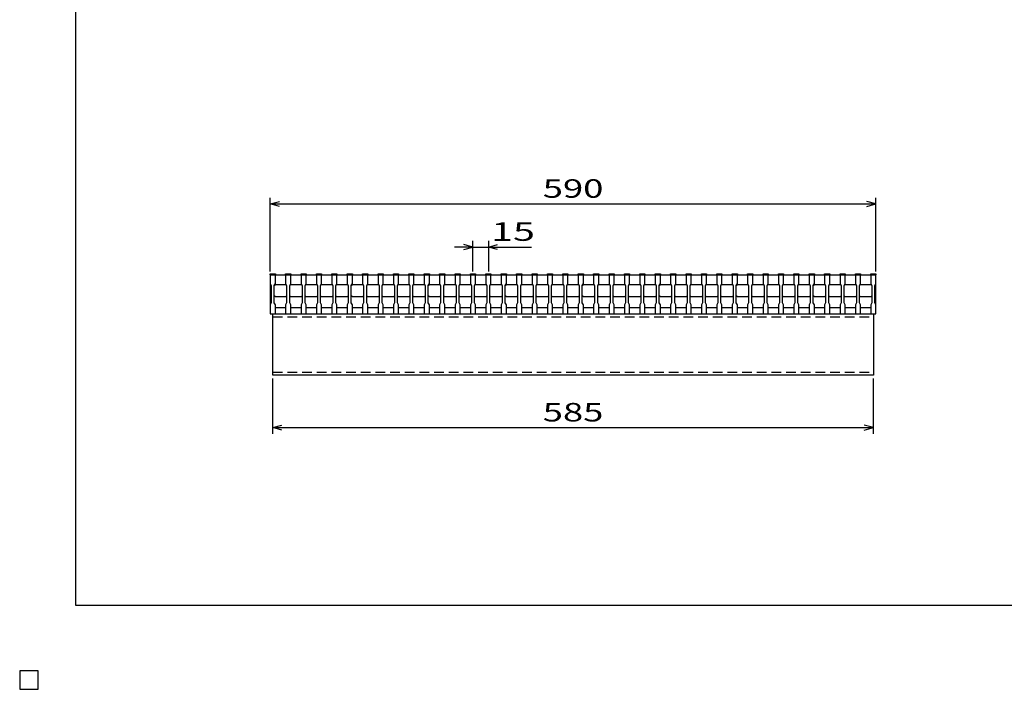
# Model space of a CAD drawing. Units: millimetres. Extents: x -182 to 173, y -128 to 105.
# Drawn here: x -182 to -22, y -128 to -20 of the extents above; entities that cross this region are included whole.
import ezdxf
from ezdxf.enums import TextEntityAlignment as Align

# ---------------------------------------------------------------- set-up
doc = ezdxf.new("R2010")
doc.units = ezdxf.units.MM
doc.header["$LTSCALE"] = 0.25
doc.linetypes.add('DASHED2', pattern=[9.525, 6.35, -3.175])
for name, color, linetype in [('16', 7, 'Continuous'), ('22', 7, 'Continuous'), ('24', 7, 'Continuous')]:
    doc.layers.add(name, color=color, linetype=linetype)
doc.styles.add('dcStyle0', font='txt.shx', dxfattribs={"width": 0.833333, "bigfont": 'bigfont'})

msp = doc.modelspace()

# ---------------------------------------------------------------- linework, layer by layer
at = {"color": 150, "linetype": 'Continuous', "lineweight": 25}
for p, q in [((-172.9, -114.65), (-172.9, 105.35)), ((173.1, -114.65), (-172.9, -114.65)), ((-179, -125.25), (-182, -125.25)), ((-182, -125.25), (-182, -128.25)), ((-179, -125.25), (-182, -125.25)), ((-182, -125.25), (-182, -128.25)), ((-179, -125.25), (-182, -125.25)), ((-182, -125.25), (-182, -128.25)), ((-179, -125.25), (-182, -125.25)), ((-182, -125.25), (-182, -128.25)), ((-179, -125.25), (-182, -125.25)), ((-182, -125.25), (-182, -128.25)), ((-179, -128.25), (-179, -125.25)), ((-179, -128.25), (-179, -125.25)), ((-179, -128.25), (-179, -125.25)), ((-179, -128.25), (-179, -125.25)), ((-179, -128.25), (-179, -125.25)), ((-182, -128.25), (-179, -128.25)), ((-182, -128.25), (-179, -128.25)), ((-182, -128.25), (-179, -128.25)), ((-182, -128.25), (-179, -128.25)), ((-182, -128.25), (-179, -128.25))]:
    msp.add_line(p, q, dxfattribs=at)
at = {"layer": '16', "color": 3, "linetype": 'Continuous', "lineweight": 25}
for p, q in [((-141.33, -60.92), (-141.33, -60.8)), ((-141.33, -60.8), (-140.5, -60.8)), ((-141.33, -60.92), (-141.33, -62.33)), ((-140.5, -60.92), (-141.33, -60.92)), ((-141.33, -60.92), (-43, -60.92)), ((-141.33, -60.92), (-141.33, -66.25)), ((-141.33, -62.33), (-141.17, -62.67)), ((-140.67, -62.67), (-140.5, -62.33)), ((-140.5, -60.8), (-140.5, -60.92)), ((-140.5, -62.33), (-140.5, -60.92)), ((-138.83, -60.92), (-138.83, -60.8)), ((-138.83, -60.8), (-138, -60.8)), ((-138.83, -60.92), (-138.83, -62.33)), ((-138, -60.92), (-138.83, -60.92)), ((-138.83, -62.33), (-138.67, -62.67)), ((-138.17, -62.67), (-138, -62.33)), ((-138, -60.8), (-138, -60.92)), ((-138, -62.33), (-138, -60.92)), ((-136.33, -60.92), (-136.33, -60.8)), ((-136.33, -60.8), (-135.5, -60.8)), ((-136.33, -60.92), (-136.33, -62.33)), ((-135.5, -60.92), (-136.33, -60.92)), ((-136.33, -62.33), (-136.17, -62.67)), ((-135.67, -62.67), (-135.5, -62.33)), ((-135.5, -60.8), (-135.5, -60.92)), ((-135.5, -62.33), (-135.5, -60.92)), ((-133.83, -60.92), (-133.83, -60.8)), ((-133.83, -60.8), (-133, -60.8)), ((-133.83, -60.92), (-133.83, -62.33)), ((-133, -60.92), (-133.83, -60.92)), ((-133.83, -62.33), (-133.67, -62.67)), ((-133.17, -62.67), (-133, -62.33)), ((-133, -60.8), (-133, -60.92)), ((-133, -62.33), (-133, -60.92)), ((-131.33, -60.92), (-131.33, -60.8)), ((-131.33, -60.8), (-130.5, -60.8)), ((-131.33, -60.92), (-131.33, -62.33)), ((-130.5, -60.92), (-131.33, -60.92)), ((-131.33, -62.33), (-131.17, -62.67)), ((-130.67, -62.67), (-130.5, -62.33)), ((-130.5, -60.8), (-130.5, -60.92)), ((-130.5, -62.33), (-130.5, -60.92)), ((-128.83, -60.92), (-128.83, -60.8)), ((-128.83, -60.8), (-128, -60.8)), ((-128.83, -60.92), (-128.83, -62.33)), ((-128, -60.92), (-128.83, -60.92)), ((-128.83, -62.33), (-128.67, -62.67)), ((-128.17, -62.67), (-128, -62.33)), ((-128, -60.8), (-128, -60.92)), ((-128, -62.33), (-128, -60.92)), ((-126.33, -60.92), (-126.33, -60.8)), ((-126.33, -60.8), (-125.5, -60.8)), ((-126.33, -60.92), (-126.33, -62.33)), ((-125.5, -60.92), (-126.33, -60.92)), ((-126.33, -62.33), (-126.17, -62.67)), ((-125.67, -62.67), (-125.5, -62.33)), ((-125.5, -60.8), (-125.5, -60.92)), ((-125.5, -62.33), (-125.5, -60.92)), ((-123.83, -60.92), (-123.83, -60.8)), ((-123.83, -60.8), (-123, -60.8)), ((-123.83, -60.92), (-123.83, -62.33)), ((-123, -60.92), (-123.83, -60.92)), ((-123.83, -62.33), (-123.67, -62.67)), ((-123.17, -62.67), (-123, -62.33)), ((-123, -60.8), (-123, -60.92)), ((-123, -62.33), (-123, -60.92)), ((-121.33, -60.92), (-121.33, -60.8)), ((-121.33, -60.8), (-120.5, -60.8)), ((-121.33, -60.92), (-121.33, -62.33)), ((-120.5, -60.92), (-121.33, -60.92)), ((-121.33, -62.33), (-121.17, -62.67)), ((-120.67, -62.67), (-120.5, -62.33)), ((-120.5, -60.8), (-120.5, -60.92)), ((-120.5, -62.33), (-120.5, -60.92)), ((-118.83, -60.92), (-118.83, -60.8)), ((-118.83, -60.8), (-118, -60.8)), ((-118.83, -60.92), (-118.83, -62.33)), ((-118, -60.92), (-118.83, -60.92)), ((-118.83, -62.33), (-118.67, -62.67)), ((-118.17, -62.67), (-118, -62.33)), ((-118, -60.8), (-118, -60.92)), ((-118, -62.33), (-118, -60.92)), ((-116.33, -60.92), (-116.33, -60.8)), ((-116.33, -60.8), (-115.5, -60.8)), ((-116.33, -60.92), (-116.33, -62.33)), ((-115.5, -60.92), (-116.33, -60.92)), ((-116.33, -62.33), (-116.17, -62.67)), ((-115.67, -62.67), (-115.5, -62.33)), ((-115.5, -60.8), (-115.5, -60.92)), ((-115.5, -62.33), (-115.5, -60.92)), ((-113.83, -60.92), (-113.83, -60.8)), ((-113.83, -60.8), (-113, -60.8)), ((-113.83, -60.92), (-113.83, -62.33)), ((-113, -60.92), (-113.83, -60.92)), ((-113.83, -62.33), (-113.67, -62.67)), ((-113.17, -62.67), (-113, -62.33)), ((-113, -60.8), (-113, -60.92)), ((-113, -62.33), (-113, -60.92)), ((-111.33, -60.92), (-111.33, -60.8)), ((-111.33, -60.8), (-110.5, -60.8)), ((-111.33, -60.92), (-111.33, -62.33)), ((-110.5, -60.92), (-111.33, -60.92)), ((-111.33, -62.33), (-111.17, -62.67)), ((-110.67, -62.67), (-110.5, -62.33)), ((-110.5, -60.8), (-110.5, -60.92)), ((-110.5, -62.33), (-110.5, -60.92)), ((-108.83, -60.92), (-108.83, -60.8)), ((-108.83, -60.8), (-108, -60.8)), ((-108.83, -60.92), (-108.83, -62.33)), ((-108, -60.92), (-108.83, -60.92)), ((-108.83, -62.33), (-108.67, -62.67)), ((-108.17, -62.67), (-108, -62.33)), ((-108, -60.8), (-108, -60.92)), ((-108, -62.33), (-108, -60.92)), ((-106.33, -60.92), (-106.33, -60.8)), ((-106.33, -60.8), (-105.5, -60.8)), ((-106.33, -60.92), (-106.33, -62.33)), ((-105.5, -60.92), (-106.33, -60.92)), ((-106.33, -62.33), (-106.17, -62.67)), ((-105.67, -62.67), (-105.5, -62.33)), ((-105.5, -60.8), (-105.5, -60.92)), ((-105.5, -62.33), (-105.5, -60.92)), ((-103.83, -60.92), (-103.83, -60.8)), ((-103.83, -60.8), (-103, -60.8)), ((-103.83, -60.92), (-103.83, -62.33)), ((-103, -60.92), (-103.83, -60.92)), ((-103.83, -62.33), (-103.67, -62.67)), ((-103.17, -62.67), (-103, -62.33)), ((-103, -60.8), (-103, -60.92)), ((-103, -62.33), (-103, -60.92)), ((-101.33, -60.92), (-101.33, -60.8)), ((-101.33, -60.8), (-100.5, -60.8)), ((-101.33, -60.92), (-101.33, -62.33)), ((-100.5, -60.92), (-101.33, -60.92)), ((-101.33, -62.33), (-101.17, -62.67)), ((-100.67, -62.67), (-100.5, -62.33)), ((-100.5, -60.8), (-100.5, -60.92)), ((-100.5, -62.33), (-100.5, -60.92)), ((-98.83, -60.92), (-98.83, -60.8)), ((-98.83, -60.8), (-98, -60.8)), ((-98.83, -60.92), (-98.83, -62.33)), ((-98, -60.92), (-98.83, -60.92)), ((-98.83, -62.33), (-98.67, -62.67)), ((-98.17, -62.67), (-98, -62.33)), ((-98, -60.8), (-98, -60.92)), ((-98, -62.33), (-98, -60.92)), ((-96.33, -60.92), (-96.33, -60.8)), ((-96.33, -60.8), (-95.5, -60.8)), ((-96.33, -60.92), (-96.33, -62.33)), ((-95.5, -60.92), (-96.33, -60.92)), ((-96.33, -62.33), (-96.17, -62.67)), ((-95.67, -62.67), (-95.5, -62.33)), ((-95.5, -60.8), (-95.5, -60.92)), ((-95.5, -62.33), (-95.5, -60.92)), ((-93.83, -60.92), (-93.83, -60.8)), ((-93.83, -60.8), (-93, -60.8)), ((-93.83, -60.92), (-93.83, -62.33)), ((-93, -60.92), (-93.83, -60.92)), ((-93.83, -62.33), (-93.67, -62.67)), ((-93.17, -62.67), (-93, -62.33)), ((-93, -60.8), (-93, -60.92)), ((-93, -62.33), (-93, -60.92)), ((-91.33, -60.92), (-91.33, -60.8)), ((-91.33, -60.8), (-90.5, -60.8)), ((-91.33, -60.92), (-91.33, -62.33)), ((-90.5, -60.92), (-91.33, -60.92)), ((-91.33, -62.33), (-91.17, -62.67)), ((-90.67, -62.67), (-90.5, -62.33)), ((-90.5, -60.8), (-90.5, -60.92)), ((-90.5, -62.33), (-90.5, -60.92)), ((-88.83, -60.92), (-88.83, -60.8)), ((-88.83, -60.8), (-88, -60.8)), ((-88.83, -60.92), (-88.83, -62.33)), ((-88, -60.92), (-88.83, -60.92)), ((-88.83, -62.33), (-88.67, -62.67)), ((-88.17, -62.67), (-88, -62.33)), ((-88, -60.8), (-88, -60.92)), ((-88, -62.33), (-88, -60.92)), ((-86.33, -60.92), (-86.33, -60.8)), ((-86.33, -60.8), (-85.5, -60.8)), ((-86.33, -60.92), (-86.33, -62.33)), ((-85.5, -60.92), (-86.33, -60.92)), ((-86.33, -62.33), (-86.17, -62.67)), ((-85.67, -62.67), (-85.5, -62.33)), ((-85.5, -60.8), (-85.5, -60.92)), ((-85.5, -62.33), (-85.5, -60.92)), ((-83.83, -60.92), (-83.83, -60.8)), ((-83.83, -60.8), (-83, -60.8)), ((-83.83, -60.92), (-83.83, -62.33)), ((-83, -60.92), (-83.83, -60.92)), ((-83.83, -62.33), (-83.67, -62.67)), ((-83.17, -62.67), (-83, -62.33)), ((-83, -60.8), (-83, -60.92)), ((-83, -62.33), (-83, -60.92)), ((-81.33, -60.92), (-81.33, -60.8)), ((-81.33, -60.8), (-80.5, -60.8)), ((-81.33, -60.92), (-81.33, -62.33)), ((-80.5, -60.92), (-81.33, -60.92)), ((-81.33, -62.33), (-81.17, -62.67)), ((-80.67, -62.67), (-80.5, -62.33)), ((-80.5, -60.8), (-80.5, -60.92)), ((-80.5, -62.33), (-80.5, -60.92)), ((-78.83, -60.92), (-78.83, -60.8)), ((-78.83, -60.8), (-78, -60.8)), ((-78.83, -60.92), (-78.83, -62.33)), ((-78, -60.92), (-78.83, -60.92)), ((-78.83, -62.33), (-78.67, -62.67)), ((-78.17, -62.67), (-78, -62.33)), ((-78, -60.8), (-78, -60.92)), ((-78, -62.33), (-78, -60.92)), ((-76.33, -60.92), (-76.33, -60.8)), ((-76.33, -60.8), (-75.5, -60.8)), ((-76.33, -60.92), (-76.33, -62.33)), ((-75.5, -60.92), (-76.33, -60.92)), ((-76.33, -62.33), (-76.17, -62.67)), ((-75.67, -62.67), (-75.5, -62.33)), ((-75.5, -60.8), (-75.5, -60.92)), ((-75.5, -62.33), (-75.5, -60.92)), ((-73.83, -60.92), (-73.83, -60.8)), ((-73.83, -60.8), (-73, -60.8)), ((-73.83, -60.92), (-73.83, -62.33)), ((-73, -60.92), (-73.83, -60.92)), ((-73.83, -62.33), (-73.67, -62.67)), ((-73.17, -62.67), (-73, -62.33)), ((-73, -60.8), (-73, -60.92)), ((-73, -62.33), (-73, -60.92)), ((-71.33, -60.92), (-71.33, -60.8)), ((-71.33, -60.8), (-70.5, -60.8)), ((-71.33, -60.92), (-71.33, -62.33)), ((-70.5, -60.92), (-71.33, -60.92)), ((-71.33, -62.33), (-71.17, -62.67)), ((-70.67, -62.67), (-70.5, -62.33)), ((-70.5, -60.8), (-70.5, -60.92)), ((-70.5, -62.33), (-70.5, -60.92)), ((-68.83, -60.92), (-68.83, -60.8)), ((-68.83, -60.8), (-68, -60.8)), ((-68.83, -60.92), (-68.83, -62.33)), ((-68, -60.92), (-68.83, -60.92)), ((-68.83, -62.33), (-68.67, -62.67)), ((-68.17, -62.67), (-68, -62.33)), ((-68, -60.8), (-68, -60.92)), ((-68, -62.33), (-68, -60.92)), ((-66.33, -60.92), (-66.33, -60.8)), ((-66.33, -60.8), (-65.5, -60.8)), ((-66.33, -60.92), (-66.33, -62.33)), ((-65.5, -60.92), (-66.33, -60.92)), ((-66.33, -62.33), (-66.17, -62.67)), ((-65.67, -62.67), (-65.5, -62.33)), ((-65.5, -60.8), (-65.5, -60.92)), ((-65.5, -62.33), (-65.5, -60.92)), ((-63.83, -60.92), (-63.83, -60.8)), ((-63.83, -60.8), (-63, -60.8)), ((-63.83, -60.92), (-63.83, -62.33)), ((-63, -60.92), (-63.83, -60.92)), ((-63.83, -62.33), (-63.67, -62.67)), ((-63.17, -62.67), (-63, -62.33)), ((-63, -60.8), (-63, -60.92)), ((-63, -62.33), (-63, -60.92)), ((-61.33, -60.92), (-61.33, -60.8)), ((-61.33, -60.8), (-60.5, -60.8)), ((-61.33, -60.92), (-61.33, -62.33)), ((-60.5, -60.92), (-61.33, -60.92)), ((-61.33, -62.33), (-61.17, -62.67)), ((-60.67, -62.67), (-60.5, -62.33)), ((-60.5, -60.8), (-60.5, -60.92)), ((-60.5, -62.33), (-60.5, -60.92)), ((-58.83, -60.92), (-58.83, -60.8)), ((-58.83, -60.8), (-58, -60.8)), ((-58.83, -60.92), (-58.83, -62.33)), ((-58, -60.92), (-58.83, -60.92)), ((-58.83, -62.33), (-58.67, -62.67)), ((-58.17, -62.67), (-58, -62.33)), ((-58, -60.8), (-58, -60.92)), ((-58, -62.33), (-58, -60.92)), ((-56.33, -60.92), (-56.33, -60.8)), ((-56.33, -60.8), (-55.5, -60.8)), ((-56.33, -60.92), (-56.33, -62.33)), ((-55.5, -60.92), (-56.33, -60.92)), ((-56.33, -62.33), (-56.17, -62.67)), ((-55.67, -62.67), (-55.5, -62.33)), ((-55.5, -60.8), (-55.5, -60.92)), ((-55.5, -62.33), (-55.5, -60.92)), ((-53.83, -60.92), (-53.83, -60.8)), ((-53.83, -60.8), (-53, -60.8)), ((-53.83, -60.92), (-53.83, -62.33)), ((-53, -60.92), (-53.83, -60.92)), ((-53.83, -62.33), (-53.67, -62.67)), ((-53.17, -62.67), (-53, -62.33)), ((-53, -60.8), (-53, -60.92)), ((-53, -62.33), (-53, -60.92)), ((-51.33, -60.92), (-51.33, -60.8)), ((-51.33, -60.8), (-50.5, -60.8)), ((-51.33, -60.92), (-51.33, -62.33)), ((-50.5, -60.92), (-51.33, -60.92)), ((-51.33, -62.33), (-51.17, -62.67)), ((-50.67, -62.67), (-50.5, -62.33)), ((-50.5, -60.8), (-50.5, -60.92)), ((-50.5, -62.33), (-50.5, -60.92)), ((-48.83, -60.92), (-48.83, -60.8)), ((-48.83, -60.8), (-48, -60.8)), ((-48.83, -60.92), (-48.83, -62.33)), ((-48, -60.92), (-48.83, -60.92)), ((-48.83, -62.33), (-48.67, -62.67)), ((-48.17, -62.67), (-48, -62.33)), ((-48, -60.8), (-48, -60.92)), ((-48, -62.33), (-48, -60.92)), ((-46.33, -60.92), (-46.33, -60.8)), ((-46.33, -60.8), (-45.5, -60.8)), ((-46.33, -60.92), (-46.33, -62.33)), ((-45.5, -60.92), (-46.33, -60.92)), ((-46.33, -62.33), (-46.17, -62.67)), ((-45.67, -62.67), (-45.5, -62.33)), ((-45.5, -60.8), (-45.5, -60.92)), ((-45.5, -62.33), (-45.5, -60.92)), ((-43.83, -60.92), (-43.83, -60.8)), ((-43.83, -60.8), (-43, -60.8)), ((-43.83, -60.92), (-43.83, -62.33)), ((-43, -60.92), (-43.83, -60.92)), ((-43.83, -62.33), (-43.67, -62.67)), ((-43.17, -62.67), (-43, -62.33)), ((-43, -60.8), (-43, -60.92)), ((-43, -62.33), (-43, -60.92)), ((-43, -66.25), (-43, -60.92)), ((-141.17, -62.67), (-141.17, -65.5)), ((-140.67, -62.67), (-140.5, -62.5)), ((-140.67, -65.5), (-140.67, -62.67)), ((-140.5, -62.5), (-138.83, -62.5)), ((-138.83, -62.5), (-138.67, -62.67)), ((-138.67, -62.67), (-138.67, -65.5)), ((-138.17, -62.67), (-138, -62.5)), ((-138.17, -65.5), (-138.17, -62.67)), ((-138, -62.5), (-136.33, -62.5)), ((-136.33, -62.5), (-136.17, -62.67)), ((-136.17, -62.67), (-136.17, -65.5)), ((-135.67, -62.67), (-135.5, -62.5)), ((-135.67, -65.5), (-135.67, -62.67)), ((-135.5, -62.5), (-133.83, -62.5)), ((-133.83, -62.5), (-133.67, -62.67)), ((-133.67, -62.67), (-133.67, -65.5)), ((-133.17, -62.67), (-133, -62.5)), ((-133.17, -65.5), (-133.17, -62.67)), ((-133, -62.5), (-131.33, -62.5)), ((-131.33, -62.5), (-131.17, -62.67)), ((-131.17, -62.67), (-131.17, -65.5)), ((-130.67, -62.67), (-130.5, -62.5)), ((-130.67, -65.5), (-130.67, -62.67)), ((-130.5, -62.5), (-128.83, -62.5)), ((-128.83, -62.5), (-128.67, -62.67)), ((-128.67, -62.67), (-128.67, -65.5)), ((-128.17, -62.67), (-128, -62.5)), ((-128.17, -65.5), (-128.17, -62.67)), ((-128, -62.5), (-126.33, -62.5)), ((-126.33, -62.5), (-126.17, -62.67)), ((-126.17, -62.67), (-126.17, -65.5)), ((-125.67, -62.67), (-125.5, -62.5)), ((-125.67, -65.5), (-125.67, -62.67)), ((-125.5, -62.5), (-123.83, -62.5)), ((-123.83, -62.5), (-123.67, -62.67)), ((-123.67, -62.67), (-123.67, -65.5)), ((-123.17, -62.67), (-123, -62.5)), ((-123.17, -65.5), (-123.17, -62.67)), ((-123, -62.5), (-121.33, -62.5)), ((-121.33, -62.5), (-121.17, -62.67)), ((-121.17, -62.67), (-121.17, -65.5)), ((-120.67, -62.67), (-120.5, -62.5)), ((-120.67, -65.5), (-120.67, -62.67)), ((-120.5, -62.5), (-118.83, -62.5)), ((-118.83, -62.5), (-118.67, -62.67)), ((-118.67, -62.67), (-118.67, -65.5)), ((-118.17, -62.67), (-118, -62.5)), ((-118.17, -65.5), (-118.17, -62.67)), ((-118, -62.5), (-116.33, -62.5)), ((-116.33, -62.5), (-116.17, -62.67)), ((-116.17, -62.67), (-116.17, -65.5)), ((-115.67, -62.67), (-115.5, -62.5)), ((-115.67, -65.5), (-115.67, -62.67)), ((-115.5, -62.5), (-113.83, -62.5)), ((-113.83, -62.5), (-113.67, -62.67)), ((-113.67, -62.67), (-113.67, -65.5)), ((-113.17, -62.67), (-113, -62.5)), ((-113.17, -65.5), (-113.17, -62.67)), ((-113, -62.5), (-111.33, -62.5)), ((-111.33, -62.5), (-111.17, -62.67)), ((-111.17, -62.67), (-111.17, -65.5)), ((-110.67, -62.67), (-110.5, -62.5)), ((-110.67, -65.5), (-110.67, -62.67)), ((-110.5, -62.5), (-108.83, -62.5)), ((-108.83, -62.5), (-108.67, -62.67)), ((-108.67, -62.67), (-108.67, -65.5)), ((-108.17, -62.67), (-108, -62.5)), ((-108.17, -65.5), (-108.17, -62.67)), ((-108, -62.5), (-106.33, -62.5)), ((-106.33, -62.5), (-106.17, -62.67)), ((-106.17, -62.67), (-106.17, -65.5)), ((-105.67, -62.67), (-105.5, -62.5)), ((-105.67, -65.5), (-105.67, -62.67)), ((-105.5, -62.5), (-103.83, -62.5)), ((-103.83, -62.5), (-103.67, -62.67)), ((-103.67, -62.67), (-103.67, -65.5)), ((-103.17, -62.67), (-103, -62.5)), ((-103.17, -65.5), (-103.17, -62.67)), ((-103, -62.5), (-101.33, -62.5)), ((-101.33, -62.5), (-101.17, -62.67)), ((-101.17, -62.67), (-101.17, -65.5)), ((-100.67, -62.67), (-100.5, -62.5)), ((-100.67, -65.5), (-100.67, -62.67)), ((-100.5, -62.5), (-98.83, -62.5)), ((-98.83, -62.5), (-98.67, -62.67)), ((-98.67, -62.67), (-98.67, -65.5)), ((-98.17, -62.67), (-98, -62.5)), ((-98.17, -65.5), (-98.17, -62.67)), ((-98, -62.5), (-96.33, -62.5)), ((-96.33, -62.5), (-96.17, -62.67)), ((-96.17, -62.67), (-96.17, -65.5)), ((-95.67, -62.67), (-95.5, -62.5)), ((-95.67, -65.5), (-95.67, -62.67)), ((-95.5, -62.5), (-93.83, -62.5)), ((-93.83, -62.5), (-93.67, -62.67)), ((-93.67, -62.67), (-93.67, -65.5)), ((-93.17, -62.67), (-93, -62.5)), ((-93.17, -65.5), (-93.17, -62.67)), ((-93, -62.5), (-91.33, -62.5)), ((-91.33, -62.5), (-91.17, -62.67)), ((-91.17, -62.67), (-91.17, -65.5)), ((-90.67, -62.67), (-90.5, -62.5)), ((-90.67, -65.5), (-90.67, -62.67)), ((-90.5, -62.5), (-88.83, -62.5)), ((-88.83, -62.5), (-88.67, -62.67)), ((-88.67, -62.67), (-88.67, -65.5)), ((-88.17, -62.67), (-88, -62.5)), ((-88.17, -65.5), (-88.17, -62.67)), ((-88, -62.5), (-86.33, -62.5)), ((-86.33, -62.5), (-86.17, -62.67)), ((-86.17, -62.67), (-86.17, -65.5)), ((-85.67, -62.67), (-85.5, -62.5)), ((-85.67, -65.5), (-85.67, -62.67)), ((-85.5, -62.5), (-83.83, -62.5)), ((-83.83, -62.5), (-83.67, -62.67)), ((-83.67, -62.67), (-83.67, -65.5)), ((-83.17, -62.67), (-83, -62.5)), ((-83.17, -65.5), (-83.17, -62.67)), ((-83, -62.5), (-81.33, -62.5)), ((-81.33, -62.5), (-81.17, -62.67)), ((-81.17, -62.67), (-81.17, -65.5)), ((-80.67, -62.67), (-80.5, -62.5)), ((-80.67, -65.5), (-80.67, -62.67)), ((-80.5, -62.5), (-78.83, -62.5)), ((-78.83, -62.5), (-78.67, -62.67)), ((-78.67, -62.67), (-78.67, -65.5)), ((-78.17, -62.67), (-78, -62.5)), ((-78.17, -65.5), (-78.17, -62.67)), ((-78, -62.5), (-76.33, -62.5)), ((-76.33, -62.5), (-76.17, -62.67)), ((-76.17, -62.67), (-76.17, -65.5)), ((-75.67, -62.67), (-75.5, -62.5)), ((-75.67, -65.5), (-75.67, -62.67)), ((-75.5, -62.5), (-73.83, -62.5)), ((-73.83, -62.5), (-73.67, -62.67)), ((-73.67, -62.67), (-73.67, -65.5)), ((-73.17, -62.67), (-73, -62.5)), ((-73.17, -65.5), (-73.17, -62.67)), ((-73, -62.5), (-71.33, -62.5)), ((-71.33, -62.5), (-71.17, -62.67)), ((-71.17, -62.67), (-71.17, -65.5)), ((-70.67, -62.67), (-70.5, -62.5)), ((-70.67, -65.5), (-70.67, -62.67)), ((-70.5, -62.5), (-68.83, -62.5)), ((-68.83, -62.5), (-68.67, -62.67)), ((-68.67, -62.67), (-68.67, -65.5)), ((-68.17, -62.67), (-68, -62.5)), ((-68.17, -65.5), (-68.17, -62.67)), ((-68, -62.5), (-66.33, -62.5)), ((-66.33, -62.5), (-66.17, -62.67)), ((-66.17, -62.67), (-66.17, -65.5)), ((-65.67, -62.67), (-65.5, -62.5)), ((-65.67, -65.5), (-65.67, -62.67)), ((-65.5, -62.5), (-63.83, -62.5)), ((-63.83, -62.5), (-63.67, -62.67)), ((-63.67, -62.67), (-63.67, -65.5)), ((-63.17, -62.67), (-63, -62.5)), ((-63.17, -65.5), (-63.17, -62.67)), ((-63, -62.5), (-61.33, -62.5)), ((-61.33, -62.5), (-61.17, -62.67)), ((-61.17, -62.67), (-61.17, -65.5)), ((-60.67, -62.67), (-60.5, -62.5)), ((-60.67, -65.5), (-60.67, -62.67)), ((-60.5, -62.5), (-58.83, -62.5)), ((-58.83, -62.5), (-58.67, -62.67)), ((-58.67, -62.67), (-58.67, -65.5)), ((-58.17, -62.67), (-58, -62.5)), ((-58.17, -65.5), (-58.17, -62.67)), ((-58, -62.5), (-56.33, -62.5)), ((-56.33, -62.5), (-56.17, -62.67)), ((-56.17, -62.67), (-56.17, -65.5)), ((-55.67, -62.67), (-55.5, -62.5)), ((-55.67, -65.5), (-55.67, -62.67)), ((-55.5, -62.5), (-53.83, -62.5)), ((-53.83, -62.5), (-53.67, -62.67)), ((-53.67, -62.67), (-53.67, -65.5)), ((-53.17, -62.67), (-53, -62.5)), ((-53.17, -65.5), (-53.17, -62.67)), ((-53, -62.5), (-51.33, -62.5)), ((-51.33, -62.5), (-51.17, -62.67)), ((-51.17, -62.67), (-51.17, -65.5)), ((-50.67, -62.67), (-50.5, -62.5)), ((-50.67, -65.5), (-50.67, -62.67)), ((-50.5, -62.5), (-48.83, -62.5)), ((-48.83, -62.5), (-48.67, -62.67)), ((-48.67, -62.67), (-48.67, -65.5)), ((-48.17, -62.67), (-48, -62.5)), ((-48.17, -65.5), (-48.17, -62.67)), ((-48, -62.5), (-46.33, -62.5)), ((-46.33, -62.5), (-46.17, -62.67)), ((-46.17, -62.67), (-46.17, -65.5)), ((-45.67, -62.67), (-45.5, -62.5)), ((-45.67, -65.5), (-45.67, -62.67)), ((-45.5, -62.5), (-43.83, -62.5)), ((-43.83, -62.5), (-43.67, -62.67)), ((-43.67, -62.67), (-43.67, -65.5)), ((-43.17, -65.5), (-43.17, -62.67)), ((-141.17, -65.5), (-141.33, -65.83)), ((-140.5, -64.5), (-140.67, -64.33)), ((-140.5, -65.83), (-140.67, -65.5)), ((-138.83, -64.5), (-140.5, -64.5)), ((-138.67, -64.33), (-138.83, -64.5)), ((-138.67, -65.5), (-138.83, -65.83)), ((-138, -64.5), (-138.17, -64.33)), ((-138, -65.83), (-138.17, -65.5)), ((-136.33, -64.5), (-138, -64.5)), ((-136.17, -64.33), (-136.33, -64.5)), ((-136.17, -65.5), (-136.33, -65.83)), ((-135.5, -64.5), (-135.67, -64.33)), ((-135.5, -65.83), (-135.67, -65.5)), ((-133.83, -64.5), (-135.5, -64.5)), ((-133.67, -64.33), (-133.83, -64.5)), ((-133.67, -65.5), (-133.83, -65.83)), ((-133, -64.5), (-133.17, -64.33)), ((-133, -65.83), (-133.17, -65.5)), ((-131.33, -64.5), (-133, -64.5)), ((-131.17, -64.33), (-131.33, -64.5)), ((-131.17, -65.5), (-131.33, -65.83)), ((-130.5, -64.5), (-130.67, -64.33)), ((-130.5, -65.83), (-130.67, -65.5)), ((-128.83, -64.5), (-130.5, -64.5)), ((-128.67, -64.33), (-128.83, -64.5)), ((-128.67, -65.5), (-128.83, -65.83)), ((-128, -64.5), (-128.17, -64.33)), ((-128, -65.83), (-128.17, -65.5)), ((-126.33, -64.5), (-128, -64.5)), ((-126.17, -64.33), (-126.33, -64.5)), ((-126.17, -65.5), (-126.33, -65.83)), ((-125.5, -64.5), (-125.67, -64.33)), ((-125.5, -65.83), (-125.67, -65.5)), ((-123.83, -64.5), (-125.5, -64.5)), ((-123.67, -64.33), (-123.83, -64.5)), ((-123.67, -65.5), (-123.83, -65.83)), ((-123, -64.5), (-123.17, -64.33)), ((-123, -65.83), (-123.17, -65.5)), ((-121.33, -64.5), (-123, -64.5)), ((-121.17, -64.33), (-121.33, -64.5)), ((-121.17, -65.5), (-121.33, -65.83)), ((-120.5, -64.5), (-120.67, -64.33)), ((-120.5, -65.83), (-120.67, -65.5)), ((-118.83, -64.5), (-120.5, -64.5)), ((-118.67, -64.33), (-118.83, -64.5)), ((-118.67, -65.5), (-118.83, -65.83)), ((-118, -64.5), (-118.17, -64.33)), ((-118, -65.83), (-118.17, -65.5)), ((-116.33, -64.5), (-118, -64.5)), ((-116.17, -64.33), (-116.33, -64.5)), ((-116.17, -65.5), (-116.33, -65.83)), ((-115.5, -64.5), (-115.67, -64.33)), ((-115.5, -65.83), (-115.67, -65.5)), ((-113.83, -64.5), (-115.5, -64.5)), ((-113.67, -64.33), (-113.83, -64.5)), ((-113.67, -65.5), (-113.83, -65.83)), ((-113, -64.5), (-113.17, -64.33)), ((-113, -65.83), (-113.17, -65.5)), ((-111.33, -64.5), (-113, -64.5)), ((-111.17, -64.33), (-111.33, -64.5)), ((-111.17, -65.5), (-111.33, -65.83)), ((-110.5, -64.5), (-110.67, -64.33)), ((-110.5, -65.83), (-110.67, -65.5)), ((-108.83, -64.5), (-110.5, -64.5)), ((-108.67, -64.33), (-108.83, -64.5)), ((-108.67, -65.5), (-108.83, -65.83)), ((-108, -64.5), (-108.17, -64.33)), ((-108, -65.83), (-108.17, -65.5)), ((-106.33, -64.5), (-108, -64.5)), ((-106.17, -64.33), (-106.33, -64.5)), ((-106.17, -65.5), (-106.33, -65.83)), ((-105.5, -64.5), (-105.67, -64.33)), ((-105.5, -65.83), (-105.67, -65.5)), ((-103.83, -64.5), (-105.5, -64.5)), ((-103.67, -64.33), (-103.83, -64.5)), ((-103.67, -65.5), (-103.83, -65.83)), ((-103, -64.5), (-103.17, -64.33)), ((-103, -65.83), (-103.17, -65.5)), ((-101.33, -64.5), (-103, -64.5)), ((-101.17, -64.33), (-101.33, -64.5)), ((-101.17, -65.5), (-101.33, -65.83)), ((-100.5, -64.5), (-100.67, -64.33)), ((-100.5, -65.83), (-100.67, -65.5)), ((-98.83, -64.5), (-100.5, -64.5)), ((-98.67, -64.33), (-98.83, -64.5)), ((-98.67, -65.5), (-98.83, -65.83)), ((-98, -64.5), (-98.17, -64.33)), ((-98, -65.83), (-98.17, -65.5)), ((-96.33, -64.5), (-98, -64.5)), ((-96.17, -64.33), (-96.33, -64.5)), ((-96.17, -65.5), (-96.33, -65.83)), ((-95.5, -64.5), (-95.67, -64.33)), ((-95.5, -65.83), (-95.67, -65.5)), ((-93.83, -64.5), (-95.5, -64.5)), ((-93.67, -64.33), (-93.83, -64.5)), ((-93.67, -65.5), (-93.83, -65.83)), ((-93, -64.5), (-93.17, -64.33)), ((-93, -65.83), (-93.17, -65.5)), ((-91.33, -64.5), (-93, -64.5)), ((-91.17, -64.33), (-91.33, -64.5)), ((-91.17, -65.5), (-91.33, -65.83)), ((-90.5, -64.5), (-90.67, -64.33)), ((-90.5, -65.83), (-90.67, -65.5)), ((-88.83, -64.5), (-90.5, -64.5)), ((-88.67, -64.33), (-88.83, -64.5)), ((-88.67, -65.5), (-88.83, -65.83)), ((-88, -64.5), (-88.17, -64.33)), ((-88, -65.83), (-88.17, -65.5)), ((-86.33, -64.5), (-88, -64.5)), ((-86.17, -64.33), (-86.33, -64.5)), ((-86.17, -65.5), (-86.33, -65.83)), ((-85.5, -64.5), (-85.67, -64.33)), ((-85.5, -65.83), (-85.67, -65.5)), ((-83.83, -64.5), (-85.5, -64.5)), ((-83.67, -64.33), (-83.83, -64.5)), ((-83.67, -65.5), (-83.83, -65.83)), ((-83, -64.5), (-83.17, -64.33)), ((-83, -65.83), (-83.17, -65.5)), ((-81.33, -64.5), (-83, -64.5)), ((-81.17, -64.33), (-81.33, -64.5)), ((-81.17, -65.5), (-81.33, -65.83)), ((-80.5, -64.5), (-80.67, -64.33)), ((-80.5, -65.83), (-80.67, -65.5)), ((-78.83, -64.5), (-80.5, -64.5)), ((-78.67, -64.33), (-78.83, -64.5)), ((-78.67, -65.5), (-78.83, -65.83)), ((-78, -64.5), (-78.17, -64.33)), ((-78, -65.83), (-78.17, -65.5)), ((-76.33, -64.5), (-78, -64.5)), ((-76.17, -64.33), (-76.33, -64.5)), ((-76.17, -65.5), (-76.33, -65.83)), ((-75.5, -64.5), (-75.67, -64.33)), ((-75.5, -65.83), (-75.67, -65.5)), ((-73.83, -64.5), (-75.5, -64.5)), ((-73.67, -64.33), (-73.83, -64.5)), ((-73.67, -65.5), (-73.83, -65.83)), ((-73, -64.5), (-73.17, -64.33)), ((-73, -65.83), (-73.17, -65.5)), ((-71.33, -64.5), (-73, -64.5)), ((-71.17, -64.33), (-71.33, -64.5)), ((-71.17, -65.5), (-71.33, -65.83)), ((-70.5, -64.5), (-70.67, -64.33)), ((-70.5, -65.83), (-70.67, -65.5)), ((-68.83, -64.5), (-70.5, -64.5)), ((-68.67, -64.33), (-68.83, -64.5)), ((-68.67, -65.5), (-68.83, -65.83)), ((-68, -64.5), (-68.17, -64.33)), ((-68, -65.83), (-68.17, -65.5)), ((-66.33, -64.5), (-68, -64.5)), ((-66.17, -64.33), (-66.33, -64.5)), ((-66.17, -65.5), (-66.33, -65.83)), ((-65.5, -64.5), (-65.67, -64.33)), ((-65.5, -65.83), (-65.67, -65.5)), ((-63.83, -64.5), (-65.5, -64.5)), ((-63.67, -64.33), (-63.83, -64.5)), ((-63.67, -65.5), (-63.83, -65.83)), ((-63, -64.5), (-63.17, -64.33)), ((-63, -65.83), (-63.17, -65.5)), ((-61.33, -64.5), (-63, -64.5)), ((-61.17, -64.33), (-61.33, -64.5)), ((-61.17, -65.5), (-61.33, -65.83)), ((-60.5, -64.5), (-60.67, -64.33)), ((-60.5, -65.83), (-60.67, -65.5)), ((-58.83, -64.5), (-60.5, -64.5)), ((-58.67, -64.33), (-58.83, -64.5)), ((-58.67, -65.5), (-58.83, -65.83)), ((-58, -64.5), (-58.17, -64.33)), ((-58, -65.83), (-58.17, -65.5)), ((-56.33, -64.5), (-58, -64.5)), ((-56.17, -64.33), (-56.33, -64.5)), ((-56.17, -65.5), (-56.33, -65.83)), ((-55.5, -64.5), (-55.67, -64.33)), ((-55.5, -65.83), (-55.67, -65.5)), ((-53.83, -64.5), (-55.5, -64.5)), ((-53.67, -64.33), (-53.83, -64.5)), ((-53.67, -65.5), (-53.83, -65.83)), ((-53, -64.5), (-53.17, -64.33)), ((-53, -65.83), (-53.17, -65.5)), ((-51.33, -64.5), (-53, -64.5)), ((-51.17, -64.33), (-51.33, -64.5)), ((-51.17, -65.5), (-51.33, -65.83)), ((-50.5, -64.5), (-50.67, -64.33)), ((-50.5, -65.83), (-50.67, -65.5)), ((-48.83, -64.5), (-50.5, -64.5)), ((-48.67, -64.33), (-48.83, -64.5)), ((-48.67, -65.5), (-48.83, -65.83)), ((-48, -64.5), (-48.17, -64.33)), ((-48, -65.83), (-48.17, -65.5)), ((-46.33, -64.5), (-48, -64.5)), ((-46.17, -64.33), (-46.33, -64.5)), ((-46.17, -65.5), (-46.33, -65.83)), ((-45.5, -64.5), (-45.67, -64.33)), ((-45.5, -65.83), (-45.67, -65.5)), ((-43.83, -64.5), (-45.5, -64.5)), ((-43.67, -64.33), (-43.83, -64.5)), ((-43.67, -65.5), (-43.83, -65.83)), ((-43, -65.83), (-43.17, -65.5)), ((-141.33, -65.83), (-141.33, -67.25)), ((-140.5, -67.25), (-140.5, -65.83)), ((-140.5, -66.25), (-138.83, -66.25)), ((-138.83, -65.83), (-138.83, -67.25)), ((-138, -67.25), (-138, -65.83)), ((-138, -66.25), (-136.33, -66.25)), ((-136.33, -65.83), (-136.33, -67.25)), ((-135.5, -67.25), (-135.5, -65.83)), ((-135.5, -66.25), (-133.83, -66.25)), ((-133.83, -65.83), (-133.83, -67.25)), ((-133, -67.25), (-133, -65.83)), ((-133, -66.25), (-131.33, -66.25)), ((-131.33, -65.83), (-131.33, -67.25)), ((-130.5, -67.25), (-130.5, -65.83)), ((-130.5, -66.25), (-128.83, -66.25)), ((-128.83, -65.83), (-128.83, -67.25)), ((-128, -67.25), (-128, -65.83)), ((-128, -66.25), (-126.33, -66.25)), ((-126.33, -65.83), (-126.33, -67.25)), ((-125.5, -67.25), (-125.5, -65.83)), ((-125.5, -66.25), (-123.83, -66.25)), ((-123.83, -65.83), (-123.83, -67.25)), ((-123, -67.25), (-123, -65.83)), ((-123, -66.25), (-121.33, -66.25)), ((-121.33, -65.83), (-121.33, -67.25)), ((-120.5, -67.25), (-120.5, -65.83)), ((-120.5, -66.25), (-118.83, -66.25)), ((-118.83, -65.83), (-118.83, -67.25)), ((-118, -67.25), (-118, -65.83)), ((-118, -66.25), (-116.33, -66.25)), ((-116.33, -65.83), (-116.33, -67.25)), ((-115.5, -67.25), (-115.5, -65.83)), ((-115.5, -66.25), (-113.83, -66.25)), ((-113.83, -65.83), (-113.83, -67.25)), ((-113, -67.25), (-113, -65.83)), ((-113, -66.25), (-111.33, -66.25)), ((-111.33, -65.83), (-111.33, -67.25)), ((-110.5, -67.25), (-110.5, -65.83)), ((-110.5, -66.25), (-108.83, -66.25)), ((-108.83, -65.83), (-108.83, -67.25)), ((-108, -67.25), (-108, -65.83)), ((-108, -66.25), (-106.33, -66.25)), ((-106.33, -65.83), (-106.33, -67.25)), ((-105.5, -67.25), (-105.5, -65.83)), ((-105.5, -66.25), (-103.83, -66.25)), ((-103.83, -65.83), (-103.83, -67.25)), ((-103, -67.25), (-103, -65.83)), ((-103, -66.25), (-101.33, -66.25)), ((-101.33, -65.83), (-101.33, -67.25)), ((-100.5, -67.25), (-100.5, -65.83)), ((-100.5, -66.25), (-98.83, -66.25)), ((-98.83, -65.83), (-98.83, -67.25)), ((-98, -67.25), (-98, -65.83)), ((-98, -66.25), (-96.33, -66.25)), ((-96.33, -65.83), (-96.33, -67.25)), ((-95.5, -67.25), (-95.5, -65.83)), ((-95.5, -66.25), (-93.83, -66.25)), ((-93.83, -65.83), (-93.83, -67.25)), ((-93, -67.25), (-93, -65.83)), ((-93, -66.25), (-91.33, -66.25)), ((-91.33, -65.83), (-91.33, -67.25)), ((-90.5, -67.25), (-90.5, -65.83)), ((-90.5, -66.25), (-88.83, -66.25)), ((-88.83, -65.83), (-88.83, -67.25)), ((-88, -67.25), (-88, -65.83)), ((-88, -66.25), (-86.33, -66.25)), ((-86.33, -65.83), (-86.33, -67.25)), ((-85.5, -67.25), (-85.5, -65.83)), ((-85.5, -66.25), (-83.83, -66.25)), ((-83.83, -65.83), (-83.83, -67.25)), ((-83, -67.25), (-83, -65.83)), ((-83, -66.25), (-81.33, -66.25)), ((-81.33, -65.83), (-81.33, -67.25)), ((-80.5, -67.25), (-80.5, -65.83)), ((-80.5, -66.25), (-78.83, -66.25)), ((-78.83, -65.83), (-78.83, -67.25)), ((-78, -67.25), (-78, -65.83)), ((-78, -66.25), (-76.33, -66.25)), ((-76.33, -65.83), (-76.33, -67.25)), ((-75.5, -67.25), (-75.5, -65.83)), ((-75.5, -66.25), (-73.83, -66.25)), ((-73.83, -65.83), (-73.83, -67.25)), ((-73, -67.25), (-73, -65.83)), ((-73, -66.25), (-71.33, -66.25)), ((-71.33, -65.83), (-71.33, -67.25)), ((-70.5, -67.25), (-70.5, -65.83)), ((-70.5, -66.25), (-68.83, -66.25)), ((-68.83, -65.83), (-68.83, -67.25)), ((-68, -67.25), (-68, -65.83)), ((-68, -66.25), (-66.33, -66.25)), ((-66.33, -65.83), (-66.33, -67.25)), ((-65.5, -67.25), (-65.5, -65.83)), ((-65.5, -66.25), (-63.83, -66.25)), ((-63.83, -65.83), (-63.83, -67.25)), ((-63, -67.25), (-63, -65.83)), ((-63, -66.25), (-61.33, -66.25)), ((-61.33, -65.83), (-61.33, -67.25)), ((-60.5, -67.25), (-60.5, -65.83)), ((-60.5, -66.25), (-58.83, -66.25)), ((-58.83, -65.83), (-58.83, -67.25)), ((-58, -67.25), (-58, -65.83)), ((-58, -66.25), (-56.33, -66.25)), ((-56.33, -65.83), (-56.33, -67.25)), ((-55.5, -67.25), (-55.5, -65.83)), ((-55.5, -66.25), (-53.83, -66.25)), ((-53.83, -65.83), (-53.83, -67.25)), ((-53, -67.25), (-53, -65.83)), ((-53, -66.25), (-51.33, -66.25)), ((-51.33, -65.83), (-51.33, -67.25)), ((-50.5, -67.25), (-50.5, -65.83)), ((-50.5, -66.25), (-48.83, -66.25)), ((-48.83, -65.83), (-48.83, -67.25)), ((-48, -67.25), (-48, -65.83)), ((-48, -66.25), (-46.33, -66.25)), ((-46.33, -65.83), (-46.33, -67.25)), ((-45.5, -67.25), (-45.5, -65.83)), ((-45.5, -66.25), (-43.83, -66.25)), ((-43.83, -65.83), (-43.83, -67.25)), ((-43, -67.25), (-43, -65.83)), ((-141.33, -67.25), (-140.5, -67.25)), ((-140.92, -67.25), (-43.42, -67.25)), ((-140.92, -77.25), (-140.92, -67.25)), ((-138.83, -67.25), (-138, -67.25)), ((-136.33, -67.25), (-135.5, -67.25)), ((-133.83, -67.25), (-133, -67.25)), ((-131.33, -67.25), (-130.5, -67.25)), ((-128.83, -67.25), (-128, -67.25)), ((-126.33, -67.25), (-125.5, -67.25)), ((-123.83, -67.25), (-123, -67.25)), ((-121.33, -67.25), (-120.5, -67.25)), ((-118.83, -67.25), (-118, -67.25)), ((-116.33, -67.25), (-115.5, -67.25)), ((-113.83, -67.25), (-113, -67.25)), ((-111.33, -67.25), (-110.5, -67.25)), ((-108.83, -67.25), (-108, -67.25)), ((-106.33, -67.25), (-105.5, -67.25)), ((-103.83, -67.25), (-103, -67.25)), ((-101.33, -67.25), (-100.5, -67.25)), ((-98.83, -67.25), (-98, -67.25)), ((-96.33, -67.25), (-95.5, -67.25)), ((-93.83, -67.25), (-93, -67.25)), ((-91.33, -67.25), (-90.5, -67.25)), ((-88.83, -67.25), (-88, -67.25)), ((-86.33, -67.25), (-85.5, -67.25)), ((-83.83, -67.25), (-83, -67.25)), ((-81.33, -67.25), (-80.5, -67.25)), ((-78.83, -67.25), (-78, -67.25)), ((-76.33, -67.25), (-75.5, -67.25)), ((-73.83, -67.25), (-73, -67.25)), ((-71.33, -67.25), (-70.5, -67.25)), ((-68.83, -67.25), (-68, -67.25)), ((-66.33, -67.25), (-65.5, -67.25)), ((-63.83, -67.25), (-63, -67.25)), ((-61.33, -67.25), (-60.5, -67.25)), ((-58.83, -67.25), (-58, -67.25)), ((-56.33, -67.25), (-55.5, -67.25)), ((-53.83, -67.25), (-53, -67.25)), ((-51.33, -67.25), (-50.5, -67.25)), ((-48.83, -67.25), (-48, -67.25)), ((-46.33, -67.25), (-45.5, -67.25)), ((-43.83, -67.25), (-43, -67.25)), ((-43.42, -67.25), (-43.42, -77.25)), ((-43.42, -77.25), (-140.92, -77.25)), ((-179, -125.25), (-182, -125.25)), ((-182, -125.25), (-182, -128.25)), ((-179, -125.25), (-182, -125.25)), ((-182, -125.25), (-182, -128.25)), ((-179, -125.25), (-182, -125.25)), ((-182, -125.25), (-182, -128.25)), ((-179, -125.25), (-182, -125.25)), ((-182, -125.25), (-182, -128.25)), ((-179, -125.25), (-182, -125.25)), ((-182, -125.25), (-182, -128.25)), ((-179, -128.25), (-179, -125.25)), ((-179, -128.25), (-179, -125.25)), ((-179, -128.25), (-179, -125.25)), ((-179, -128.25), (-179, -125.25)), ((-179, -128.25), (-179, -125.25)), ((-182, -128.25), (-179, -128.25)), ((-182, -128.25), (-179, -128.25)), ((-182, -128.25), (-179, -128.25)), ((-182, -128.25), (-179, -128.25)), ((-182, -128.25), (-179, -128.25))]:
    msp.add_line(p, q, dxfattribs=at)
at = {"layer": '16', "color": 3, "linetype": 'DASHED2', "lineweight": 25}
for p, q in [((-140.92, -67.78), (-43.42, -67.78)), ((-140.92, -76.72), (-43.42, -76.72))]:
    msp.add_line(p, q, dxfattribs=at)
at = {"layer": '22', "color": 4, "linetype": 'Continuous', "lineweight": 25}
for p, q in [((-141.33, -60.42), (-141.33, -48.42)), ((-141.33, -49.42), (-139.83, -49.02)), ((-139.83, -49.82), (-141.33, -49.42)), ((-141.33, -49.42), (-43, -49.42)), ((-43, -49.42), (-44.5, -49.02)), ((-44.5, -49.82), (-43, -49.42)), ((-43, -60.42), (-43, -48.42)), ((-108.42, -60.42), (-108.42, -55.42)), ((-105.92, -55.42), (-105.92, -60.42)), ((-108.42, -56.42), (-111.42, -56.42)), ((-108.42, -56.42), (-109.92, -56.02)), ((-109.92, -56.82), (-108.42, -56.42)), ((-108.42, -56.42), (-105.92, -56.42)), ((-105.92, -56.42), (-104.42, -56.02)), ((-104.42, -56.82), (-105.92, -56.42)), ((-105.92, -56.42), (-98.92, -56.42)), ((-140.92, -86.75), (-140.92, -77.75)), ((-43.42, -86.75), (-43.42, -77.75)), ((-140.92, -85.75), (-139.42, -85.35)), ((-139.42, -86.15), (-140.92, -85.75)), ((-140.92, -85.75), (-43.42, -85.75)), ((-43.42, -85.75), (-44.92, -85.35)), ((-44.92, -86.15), (-43.42, -85.75))]:
    msp.add_line(p, q, dxfattribs=at)
at = {"layer": '22', "color": 2, "linetype": 'Continuous', "lineweight": 25}
for p, q in [((-179, -125.25), (-182, -125.25)), ((-182, -125.25), (-182, -128.25)), ((-179, -125.25), (-182, -125.25)), ((-182, -125.25), (-182, -128.25)), ((-179, -125.25), (-182, -125.25)), ((-182, -125.25), (-182, -128.25)), ((-179, -128.25), (-179, -125.25)), ((-179, -128.25), (-179, -125.25)), ((-179, -128.25), (-179, -125.25)), ((-182, -128.25), (-179, -128.25)), ((-182, -128.25), (-179, -128.25)), ((-182, -128.25), (-179, -128.25))]:
    msp.add_line(p, q, dxfattribs=at)
at = {"layer": '24', "color": 4, "linetype": 'Continuous', "lineweight": 25}
for p, q in [((-179, -125.25), (-182, -125.25)), ((-182, -125.25), (-182, -128.25)), ((-179, -125.25), (-182, -125.25)), ((-182, -125.25), (-182, -128.25)), ((-179, -125.25), (-182, -125.25)), ((-182, -125.25), (-182, -128.25)), ((-179, -128.25), (-179, -125.25)), ((-179, -128.25), (-179, -125.25)), ((-179, -128.25), (-179, -125.25)), ((-182, -128.25), (-179, -128.25)), ((-182, -128.25), (-179, -128.25)), ((-182, -128.25), (-179, -128.25))]:
    msp.add_line(p, q, dxfattribs=at)

# ---------------------------------------------------------------- texts
at = {"layer": '22', "color": 2, "style": 'dcStyle0', "width": 0.833333}
for s, p, p2 in [(' 590 ', (-98.42, -48.42), (-85.92, -48.42)), (' 15 ', (-106.92, -55.42), (-96.92, -55.42)), (' 585 ', (-98.42, -84.75), (-85.92, -84.75))]:
    msp.add_text(s, height=3, dxfattribs=at).set_placement(p, p2, align=Align.FIT)

doc.saveas('drawing.dxf')
